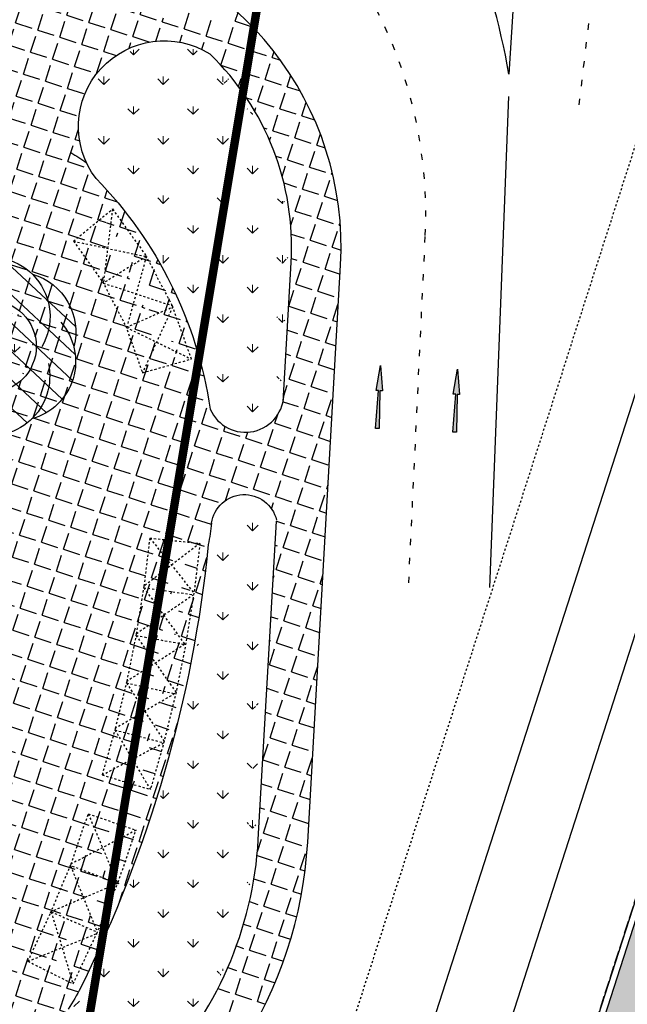
# Model space of a CAD drawing. Units: metres. Extents: x 295381 to 301215, y 4233123 to 4234340.
# Drawn here: x 300550 to 300579, y 4233427 to 4233474 of the extents above; entities that cross this region are included whole.
import ezdxf

# ---------------------------------------------------------------- set-up
doc = ezdxf.new("R2010")
doc.units = ezdxf.units.M
doc.header["$LTSCALE"] = 0.05
doc.header["$MEASUREMENT"] = 0
for name, pattern in [('6_12', [18, 6, -12]), ('ACAD_ISO02W100', [15, 12, -3]), ('HIDDEN', [0.375, 0.25, -0.125]), ('POLYGONIKH', [2, 1, -1])]:
    doc.linetypes.add(name, pattern=pattern)
doc.layers.add('_hide', color=7, linetype='ACAD_ISO02W100', plot=False)
for name, color, linetype in [('arrows', 1, 'Continuous'), ('boundary_ΠΕΖΟΔΡΟΜΙΑ-ΠΛΑΚΕΣ', 40, 'Continuous'), ('Hatch_Pezo_MP', 41, 'Continuous'), ('line_B', 253, 'Continuous'), ('line_B1', 253, 'Continuous'), ('line_S_3_6', 253, '6_12'), ('PARALIA_N', 50, 'Continuous'), ('Pezodromio_MP', 30, 'Continuous'), ('TREE', 4, 'Continuous'), ('YPOSTEGO', 1, 'HIDDEN')]:
    doc.layers.add(name, color=color, linetype=linetype)
doc.layers.add('FYT-RAS', color=7, linetype='Continuous', true_color=0xc1dcc2)
doc.layers.add('Πράσινο', color=73, linetype='Continuous', lineweight=9)
pattern_1 = [(342.0000000000001, (0, 0), (0.3399186938124415, 1.046162167924669), [0.8, -0.3]), (72.00000000000006, (0, 0), (-1.046162167924669, 0.3399186938124416), [0.7999999999999997, -0.2999999999999998])]
pattern_2 = [(90, (0, 0), (-1.414213562, 1.414213562), [0.375, -2.453427126]), (45, (0, 0), (-1.414213562373095, 1.414213562373095), [0.375, -1.625]), (135, (0, 0), (-1.414213562373095, -1.414213562373095), [0.375, -1.625])]

# ---------------------------------------------------------------- blocks, each defined once
blk = doc.blocks.new('arrow_straight')
at = {"layer": 'arrows'}
blk.add_hatch(color=252, dxfattribs=at).paths.add_polyline_path([(0, -2.999999999999999), (-0.08999999999650754, -2.999999999999999), (-0.02999999999301508, -1.2), (-0.15, -1.2), (0, 0), (0.15, -1.2), (0.02999999999301508, -1.2), (0.08999999999650754, -2.999999999999999)])
at = {"layer": 'arrows', "color": 251}
blk.add_lwpolyline([(0, -3), (-0.08999999999650754, -3), (-0.02999999999301508, -1.2), (-0.15, -1.2), (0, 0), (0.15, -1.2), (0.02999999999301508, -1.2), (0.08999999999650754, -3)], close=True, dxfattribs=at)

msp = doc.modelspace()

# ---------------------------------------------------------------- hatches: boundary and pattern name
at = {"layer": 'FYT-RAS'}
h = msp.add_hatch(dxfattribs=at)
h.set_pattern_fill('ANSI31', color=250, scale=5, style=0)
h.set_pattern_definition([(316.9625410850832, (300549.3224187581, 4233458.798963645), (-0.6718126666000674, -0.7194872352033758), [])])
edge = h.paths.add_edge_path()
edge.add_ellipse((300547.698924299, 4233457.775091927), major_axis=(2.004647724806457, 2.004647724806458), ratio=0.9999999999371979, start_angle=120.2198904968021, end_angle=209.1749148750378, ccw=False)
edge.add_ellipse((300547.7064105344, 4233459.192572159), major_axis=(2.004647724883859, 2.004647724883859), ratio=0.999999999819348, start_angle=60.219890505144576, end_angle=149.1749148635654, ccw=False)
edge.add_ellipse((300548.9377275419, 4233459.894829004), major_axis=(-2.004647724877147, 2.004647724877146), ratio=0.9999999998806742, start_angle=270.2198905013448, end_angle=359.17491486742045, ccw=False)
edge.add_ellipse((300550.1615583139, 4233459.179605618), major_axis=(2.004647724810113, 2.004647724810114), ratio=0.9999999999076272, start_angle=300.2198904957651, end_angle=389.17491487689074, ccw=False)
edge.add_ellipse((300550.1540720784, 4233457.762125387), major_axis=(2.004647724836032, 2.004647724836033), ratio=0.9999999998467864, start_angle=240.219890504467, end_angle=329.1749148645453, ccw=False)
edge.add_ellipse((300548.922755071, 4233457.059868542), major_axis=(-2.004647724877564, 2.004647724877563), ratio=0.9999999998949849, start_angle=90.21989050051297, end_angle=179.1749148674322, ccw=False)
edge = h.paths.add_edge_path(flags=16)
edge.add_ellipse((300548.9302413064, 4233458.477348773), major_axis=(-0.7016267036057018, 0.7016267036057018), ratio=0.9999999997400666, start_angle=226.9625411169131, end_angle=406.9625411169131)
edge.add_ellipse((300548.9302413064, 4233458.477348773), major_axis=(-0.7016267036518398, 0.7016267036518399), ratio=0.9999999996651685, start_angle=46.9625411189386, end_angle=226.9625411189386)
edge = h.paths.add_edge_path(flags=0)
edge.add_ellipse((300548.9302413064, 4233458.477348773), major_axis=(0.7016267035665004, 0.7016267035665005), ratio=0.999999999910439, start_angle=-43.03745889319089, end_angle=136.9625411068091, ccw=False)
edge.add_ellipse((300548.9302413064, 4233458.477348773), major_axis=(0.7016267035508937, 0.7016267035508938), ratio=0.9999999998942888, start_angle=136.9625411064627, end_angle=316.9625411064627, ccw=False)
at = {"layer": 'Hatch_Pezo_MP'}
h = msp.add_hatch(dxfattribs=at)
h.set_pattern_fill('ANGLE', color=250, scale=4, angle=342.0000000000001, style=0, double=1)
h.set_pattern_definition(pattern_1)
h.paths.add_polyline_path([(300524.2977940331, 4233259.480956511), (300525.4449129595, 4233258.638864969), (300591.0559682844, 4233462.41684668), (300603.8991113325, 4233502.305624426), (300602.3842173855, 4233502.005463921), (300589.7709340159, 4233462.8305941)])
h = msp.add_hatch(dxfattribs=at)
h.set_pattern_fill('ANGLE', color=250, scale=4, angle=342.0000000000001, style=0, double=1)
h.set_pattern_definition(pattern_1)
h.paths.add_polyline_path([(300553.9572063428, 4233466.459485668, -0.8349609755666251), (300559.3677914735, 4233472.383743235, 0.3187207611405106), (300544.7285298022, 4233474.650303515, -0.8822168279324608), (300546.7837196965, 4233468.629834594, 0.3136409684364508), (300540.3637888577, 4233461.668355684, -0.8261452775778831), (300536.3647479384, 4233461.215838715), (300534.2651440569, 4233454.694745139, -0.6419740209507615), (300540.6420726505, 4233454.243977228, -0.1819625996645801), (300536.2813856921, 4233442.282329321, 0.2818754124803248), (300532.9192934147, 4233429.195403414, -0.9531877285291457), (300525.2725502028, 4233426.764931074, 0.2105776604612904), (300529.0307088282, 4233419.138097744, -0.05637975545811282), (300531.8448080019, 4233415.868289428, -0.5551071202314367), (300538.0307463353, 4233423.116086791, 0.2001169857949946), (300546.6080140771, 4233422.353603842, -0.84610487958365), (300548.1975033832, 4233418.251503411), (300552.0195326015, 4233420.211792921, 0.08219164271429129), (300556.6891369038, 4233423.673464693, -0.8869229116142178), (300552.7574573665, 4233427.149132319, 0.02160244956190895), (300553.2286167905, 4233427.992821451, 0.09008248850118426), (300559.2931058825, 4233449.057863113, 0.01245182264418718), (300559.4429516789, 4233450.039592368, -0.8395814619490787), (300562.5323378867, 4233450.221979533), (300562.8586625262, 4233455.950603427, -0.7545634557548451), (300559.3854894136, 4233455.490435747, 0.15722214583844)])
h.paths.add_polyline_path([(300548.2595530331, 4233456.394279177, -1), (300549.6009295832, 4233460.560418363, -1)], flags=16)
h.paths.add_polyline_path([(300548.3055246181, 4233456.537060876, -1), (300549.5549579981, 4233460.417636666, -1)], flags=0)
h.paths.add_polyline_path([(300557.6826258815, 4233449.066434371), (300557.8811903952, 4233449.042515051), (300558.2783194225, 4233448.994676409), (300558.0391262128, 4233447.009031272), (300557.4434326718, 4233447.080789234)], flags=16)
h.paths.add_polyline_path([(300557.3954382465, 4233446.739587948), (300557.592909113, 4233446.707882162), (300557.987850846, 4233446.644470589), (300557.6707929821, 4233444.669761925), (300557.0783803826, 4233444.764879284)], flags=16)
h.paths.add_polyline_path([(300541.6919851404, 4233449.502675252), (300541.1019912714, 4233449.611795527), (300541.4657255242, 4233451.578441757), (300541.6623901471, 4233451.542068332), (300542.0557193931, 4233451.469321481)], flags=16)
h.paths.add_polyline_path([(300542.1139925783, 4233451.954409384), (300541.5149407886, 4233451.988128123), (300541.6273365825, 4233453.984967422), (300541.8270205124, 4233453.973727843), (300542.2263883721, 4233453.951248684)], flags=16)
h.paths.add_polyline_path([(300541.5729029133, 4233449.028834074), (300540.9636574646, 4233447.123887885), (300540.3921736078, 4233447.306661519), (300541.0014190565, 4233449.211607709), (300541.1919136754, 4233449.150683164)], flags=16)
h.paths.add_polyline_path([(300557.0164441897, 4233444.422294907), (300557.2125161926, 4233444.382851661), (300557.6046601983, 4233444.303965167), (300557.2102277334, 4233442.34324514), (300556.6220117247, 4233442.461574879)], flags=16)
h.paths.add_polyline_path([(300540.7856739715, 4233446.668884682), (300539.9406778414, 4233444.85615703), (300539.3968595458, 4233445.109655869), (300540.2418556759, 4233446.922383521), (300540.4231284412, 4233446.837883907)], flags=16)
h.paths.add_polyline_path([(300556.5466574755, 4233442.121689774), (300556.7410275606, 4233442.074570033), (300557.1297677304, 4233441.980330548), (300556.6585703103, 4233440.036629699), (300556.0754600555, 4233440.177988925)], flags=16)
h.paths.add_polyline_path([(300557.2328477977, 4233457.802826903), (300556.5570677031, 4233459.685198084), (300556.7453048212, 4233459.752776094), (300557.1217790574, 4233459.887932113), (300557.7975591521, 4233458.005560932)], flags=16)
h.paths.add_polyline_path([(300555.9878456586, 4233439.844989371), (300556.1802134019, 4233439.790265963), (300556.5649488883, 4233439.680819148), (300556.0177148088, 4233437.757141716), (300555.4406115792, 4233437.921311941)], flags=16)
h.paths.add_polyline_path([(300539.7066444957, 4233444.427281254), (300538.6394350803, 4233442.735813233), (300538.1319946742, 4233443.055976058), (300539.1992040895, 4233444.747444078), (300539.3683508916, 4233444.640723137)], flags=16)
h.paths.add_polyline_path([(300556.3418830674, 4233460.175164514), (300555.4130614919, 4233461.946404328), (300555.5901854733, 4233462.039286486), (300555.9444334362, 4233462.2250508), (300556.8732550119, 4233460.453810986)], flags=16)
h.paths.add_polyline_path([(300555.1323872153, 4233462.402028603), (300553.9682600467, 4233464.02831515), (300554.1308887014, 4233464.144727868), (300554.456146011, 4233464.377553302), (300555.6202731796, 4233462.751266753)], flags=16)
h.paths.add_polyline_path([(300541.982499416, 4233461.297232156), (300541.4062686552, 4233461.464438945), (300541.9636246186, 4233463.385208148), (300542.1557015388, 4233463.32947255), (300542.5398553794, 4233463.218001357)], flags=16)
h.paths.add_polyline_path([(300542.2566147648, 4233429.986100472, -1), (300544.2109457822, 4233436.055995634, -1)], flags=16)
h.paths.add_polyline_path([(300554.6278083877, 4233435.587327414), (300554.816996415, 4233435.52245916), (300555.1953724696, 4233435.392722652), (300554.5466899339, 4233433.500842379), (300553.979125852, 4233433.695447139)], flags=16)
h.paths.add_polyline_path([(300542.3025863498, 4233430.12888217, -1), (300544.1649741971, 4233435.913213936, -1)], flags=0)
h.paths.add_polyline_path([(300537.301012013, 4233441.021492762), (300536.0115269283, 4233439.492693162), (300535.5528870483, 4233439.879538689), (300536.842372133, 4233441.408338288), (300536.9952520931, 4233441.27938978)], flags=16)
h.paths.add_polyline_path([(300542.9725335065, 4233464.022464297), (300542.51537715, 4233464.41106186), (300543.8107023592, 4233465.934916381), (300543.9630878113, 4233465.80538386), (300544.2678587156, 4233465.546318819)], flags=16)
h.paths.add_polyline_path([(300553.7775607029, 4233433.166121325), (300553.9621513958, 4233433.089139014), (300554.3313327816, 4233432.935174394), (300553.5615096782, 4233431.089267464), (300553.0077375996, 4233431.320214396)], flags=16)
h.paths.add_polyline_path([(300544.99212839, 4233466.102919593), (300544.7342933643, 4233466.644695468), (300546.54021295, 4233467.504145553), (300546.6261579586, 4233467.323553595), (300546.7980479758, 4233466.962369679)], flags=16)
h.paths.add_polyline_path([(300535.7913082578, 4233439.164672741), (300534.8537126832, 4233437.398061709), (300534.3237293736, 4233437.679340382), (300535.2613249483, 4233439.445951413), (300535.4379860514, 4233439.352191856)], flags=16)
h.paths.add_polyline_path([(300552.7775604628, 4233430.798640294), (300552.9586545212, 4233430.713758363), (300553.320842638, 4233430.543994504), (300552.4720233394, 4233428.73305392), (300551.9287411642, 4233428.98769971)], flags=16)
h.paths.add_polyline_path([(300534.7023755682, 4233437.020861718), (300534.1589504947, 4233435.096104802), (300533.5815234196, 4233435.259132322), (300534.1249484932, 4233437.183889239), (300534.3174241848, 4233437.129546733)], flags=16)
h.paths.add_polyline_path([(300534.0758393576, 4233434.705497509), (300533.9817675321, 4233432.707711111), (300533.3824316127, 4233432.735932657), (300533.4765034382, 4233434.733719056), (300533.676282078, 4233434.724311874)], flags=16)
h.paths.add_polyline_path([(300533.983787114, 4233432.293314304), (300534.2833402471, 4233430.315874564), (300533.6901083254, 4233430.226008625), (300533.3905551924, 4233432.203448365), (300533.5882991662, 4233432.233403677)], flags=16)
h.paths.add_polyline_path([(300545.8993613186, 4233423.836338399), (300545.9347157915, 4233423.639488047), (300546.0054247371, 4233423.245787342), (300544.0369212129, 4233422.892242613), (300543.9308577944, 4233423.482793669)], flags=16)
h.paths.add_polyline_path([(300543.3396240828, 4233423.457941297), (300543.3209142562, 4233423.258818364), (300543.2834946028, 4233422.860572498), (300541.2922652743, 4233423.047670765), (300541.3483947545, 4233423.645039564)], flags=16)
h.paths.add_polyline_path([(300540.772138781, 4233423.779590651), (300540.700734267, 4233423.5927715), (300540.5579252389, 4233423.219133196), (300538.6897337238, 4233423.933178337), (300538.9039472659, 4233424.493635792)], flags=16)
at = {"layer": 'Πράσινο'}
h = msp.add_hatch(dxfattribs=at)
h.set_pattern_fill('GRASS', color=250, scale=2, style=0)
h.set_pattern_definition(pattern_2)
h.paths.add_polyline_path([(300559.278199676, 4233472.262860051, 0.8327474730818485), (300554.0711025863, 4233466.557517597, -0.1568478359034237), (300559.5308705483, 4233455.532515783, 0.8239546275595502), (300562.7270025199, 4233456.276830591), (300563.0804290966, 4233462.481228567, 0.2170759928910924)])
h.paths.add_polyline_path([(300559.0339148948, 4233472.012211001), (300559.2433018441, 4233472.22705305, -0.217139013728444), (300563.0303374337, 4233462.48104237), (300562.6770834451, 4233456.279674176), (300562.3775689963, 4233456.296735681), (300562.730995573, 4233462.501133656, 0.217075992846563)], flags=16)
h.paths.add_polyline_path([(300559.1045491598, 4233472.013047779), (300559.2441415502, 4233472.156276931, -0.2160968719742456), (300562.9804187012, 4233462.483891963), (300562.6300079544, 4233456.332436834), (300562.4303316553, 4233456.343811171), (300562.7809146477, 4233462.498290071, 0.216016882246676)], flags=0)
h = msp.add_hatch(dxfattribs=at)
h.set_pattern_fill('GRASS', color=250, scale=2, style=0)
h.set_pattern_definition(pattern_2)
edge = h.paths.add_edge_path()
edge.add_arc((300548.9302413064, 4233458.477348773), 2.038378781302323, 0, 360)
h = msp.add_hatch(dxfattribs=at)
h.set_pattern_fill('GRASS', color=250, scale=2, style=0)
h.set_pattern_definition(pattern_2)
h.paths.add_polyline_path([(300562.381303738, 4233450.208093931, 0.8239074379941105), (300559.595895995, 4233450.053441994, -0.01279224220225567), (300559.4417765397, 4233449.037146716, -0.09006109728846189), (300553.362821986, 4233427.925820155, -0.02198306805492747), (300552.8809006028, 4233427.063916319, 0.8859307252405251), (300556.5852800952, 4233423.781845056, 0.1798097671295889), (300561.5176289475, 4233435.046296613)])
h.paths.add_polyline_path([(300561.1681954239, 4233435.066201702), (300562.0318702144, 4233450.22799902), (300562.3313846632, 4233450.210937515), (300561.4677098727, 4233435.049140197, -0.1798097670761912), (300556.5493336825, 4233423.81659927), (300556.3336551915, 4233424.025124541, 0.1798097670761776)], flags=16)
h.paths.add_polyline_path([(300561.2181144987, 4233435.063358117), (300562.0789457051, 4233450.175236362), (300562.2786220043, 4233450.163862024), (300561.4177907979, 4233435.05198378, -0.1790745812288578), (300556.5480902733, 4233423.887349405), (300556.4043040224, 4233424.026366822, 0.1790661075355219)], flags=0)
h = msp.add_hatch(dxfattribs=at)
h.set_pattern_fill('GRASS', color=250, scale=2.5, style=0)
h.set_pattern_definition([(90, (0, 0), (-1.7677669525, 1.7677669525), [0.46875, -3.0667839075]), (45, (0, 0), (-1.767766952966369, 1.767766952966369), [0.46875, -2.03125]), (135, (0, 0), (-1.767766952966369, -1.767766952966369), [0.46875, -2.03125])])
h.paths.add_polyline_path([(300594.7802327154, 4233409.020212024, -0.0678411773922506), (300596.4935540457, 4233413.166432321, 0.09824294344356632), (300598.5529068043, 4233419.149953727), (300580.0550286219, 4233428.736025026), (300567.2241041395, 4233388.884860736), (300588.4144883748, 4233379.243904071), (300590.2616559844, 4233387.041985055, 0.1470675914411281), (300590.1927731935, 4233389.032157392, -0.2999999999070374), (300591.255521444, 4233393.087890204, 0.2999999998979376), (300592.2205991771, 4233396.770886084, -0.2999999998588369), (300593.2833474274, 4233400.826618897, 0.1467688363108324), (300594.3183356762, 4233402.523355179, 0.09293081328960014), (300594.4086729663, 4233403.794562352, -0.09296919207195813)])
h.paths.add_polyline_path([(300586.65, 4233404.836), (300588.249, 4233404.437), (300587.227, 4233400.143), (300585.602, 4233400.529)], flags=0)
h.paths.add_polyline_path([(300588.249, 4233404.437), (300586.65, 4233404.836), (300585.602, 4233400.529), (300587.227, 4233400.143)], flags=16)

# ---------------------------------------------------------------- linework, layer by layer
at = {"layer": '_hide', "color": 250}
msp.add_line((300515.6317200022, 4233233.540027202), (300601.3280280614, 4233499.701421949), dxfattribs=at)
at = {"layer": 'boundary_ΠΕΖΟΔΡΟΜΙΑ-ΠΛΑΚΕΣ', "color": 250}
msp.add_lwpolyline([(300524.2977940331, 4233259.480956511), (300525.4449129595, 4233258.638864969), (300591.0559682844, 4233462.41684668), (300603.8991113325, 4233502.305624426), (300602.3842173855, 4233502.005463921), (300589.7709340159, 4233462.8305941)], close=True, dxfattribs=at)
at = {"layer": 'Hatch_Pezo_MP', "color": 250}
for p, q in [((300558.1412595735, 4233473.571305115), (300558.3884731689, 4233474.332150328)), ((300560.5735026033, 4233473.937629896), (300560.7076809847, 4233474.350588491)), ((300559.1874217414, 4233473.231386421), (300559.4346353369, 4233473.992231634)), ((300560.5735026047, 4233473.937629899), (300561.3343478178, 4233473.690416303)), ((300557.7959744239, 4233473.683495061), (300557.8559426204, 4233473.664010214)), ((300558.1412595753, 4233473.571305116), (300558.9021047883, 4233473.32409152)), ((300560.2335839095, 4233472.891467728), (300560.480797505, 4233473.652312941)), ((300561.2797460773, 4233472.551549034), (300561.5269596728, 4233473.312394247)), ((300559.0182375939, 4233472.710691156), (300559.094716643, 4233472.946069466)), ((300559.1874217432, 4233473.231386422), (300559.9482669563, 4233472.984172827)), ((300560.2335839111, 4233472.891467729), (300560.9944291242, 4233472.644254133)), ((300559.8936652157, 4233471.845305559), (300560.1408788112, 4233472.606150772)), ((300561.2797460791, 4233472.551549035), (300562.0405912921, 4233472.30433544)), ((300562.3259082449, 4233472.211630341), (300562.4170773762, 4233472.492220075)), ((300560.9398273835, 4233471.505386866), (300561.187040979, 4233472.266232079)), ((300561.9859895511, 4233471.165468172), (300562.2332031465, 4233471.926313385)), ((300562.325908247, 4233472.211630342), (300562.7245482623, 4233472.082104349)), ((300559.893665217, 4233471.845305559), (300560.65451043, 4233471.598091964)), ((300560.9398273849, 4233471.505386866), (300561.7006725979, 4233471.25817327)), ((300560.7229121433, 4233470.837790402), (300560.8471222852, 4233471.22006991)), ((300561.9859895528, 4233471.165468172), (300562.7468347658, 4233470.918254577)), ((300563.0321517191, 4233470.82554948), (300563.2092375871, 4233471.37056374)), ((300561.6460708572, 4233470.119306004), (300561.8932844527, 4233470.880151217)), ((300562.6922330253, 4233469.779387311), (300562.9394466208, 4233470.540232524)), ((300563.0321517207, 4233470.825549479), (300563.6587309416, 4233470.621961549)), ((300561.1049356693, 4233470.295131485), (300561.3607539043, 4233470.212011102)), ((300561.6460708592, 4233470.119306004), (300562.4069160722, 4233469.872092408)), ((300563.7383951934, 4233469.439468618), (300563.9474615629, 4233470.082908741)), ((300561.498519019, 4233469.66518814), (300561.5533657589, 4233469.833989048)), ((300562.6922330271, 4233469.77938731), (300563.4530782402, 4233469.532173715)), ((300562.3523143315, 4233468.733225143), (300562.599527927, 4233469.494070356)), ((300563.3984764996, 4233468.393306449), (300563.6456900951, 4233469.154151662)), ((300563.738395195, 4233469.439468617), (300564.3439207519, 4233469.242721437)), ((300561.9260475987, 4233468.871727601), (300562.0669973787, 4233468.825930241)), ((300562.3523143336, 4233468.733225143), (300563.1131595466, 4233468.486011547)), ((300562.2028650058, 4233468.273267413), (300562.2596092332, 4233468.447908187)), ((300563.3984765015, 4233468.393306449), (300564.1593217145, 4233468.146092854)), ((300564.4446386672, 4233468.053387756), (300564.6148076835, 4233468.577114137)), ((300563.0585578058, 4233467.347144281), (300563.3057714013, 4233468.107989494)), ((300564.1047199733, 4233467.007225588), (300564.3519335688, 4233467.768070801)), ((300564.4446386694, 4233468.053387756), (300564.8461306452, 4233467.922935105)), ((300562.4966119167, 4233467.529731569), (300562.7732408527, 4233467.439849379)), ((300563.0585578076, 4233467.347144281), (300563.8194030206, 4233467.099930686)), ((300562.8024789279, 4233466.559014534), (300562.9658527074, 4233467.061827325)), ((300564.1047199755, 4233467.007225588), (300564.8655651885, 4233466.760011992)), ((300565.1508821418, 4233466.667306896), (300565.1786202298, 4233466.752675953)), ((300563.7648012795, 4233465.961063419), (300564.012014875, 4233466.721908633)), ((300564.810963448, 4233465.621144728), (300565.0581770435, 4233466.381989941)), ((300565.1508821434, 4233466.667306894), (300565.2029115603, 4233466.650401512)), ((300562.8829663846, 4233466.247588946), (300563.4794843269, 4233466.053768517)), ((300563.7648012818, 4233465.961063419), (300564.5256464948, 4233465.713849823)), ((300563.4248825857, 4233464.914901251), (300563.6720961812, 4233465.675746464)), ((300564.4710447541, 4233464.574982559), (300564.7182583496, 4233465.335827773)), ((300564.8109634497, 4233465.621144725), (300565.4378400311, 4233465.417460177)), ((300563.1218996315, 4233465.013346381), (300563.1395656329, 4233465.007606349)), ((300563.4248825877, 4233464.914901251), (300564.1857278008, 4233464.667687655)), ((300563.2080248807, 4233464.247481862), (300563.3321774874, 4233464.629584296)), ((300564.4710447557, 4233464.574982557), (300565.2318899687, 4233464.327768962)), ((300564.1311260603, 4233463.528820391), (300564.3783396558, 4233464.289665604)), ((300565.1772882279, 4233463.188901699), (300565.4245018234, 4233463.949746912)), ((300565.5172069217, 4233464.235063868), (300565.5567313081, 4233464.356707421)), ((300565.5172069236, 4233464.235063864), (300565.5666389895, 4233464.219002412)), ((300563.2359255733, 4233463.81968866), (300563.8458091074, 4233463.621525488)), ((300564.1311260622, 4233463.52882039), (300564.8919712753, 4233463.281606794)), ((300563.7912073665, 4233462.482658222), (300564.038420962, 4233463.243503436)), ((300565.1772882302, 4233463.188901696), (300565.6001689151, 4233463.051499433)), ((300563.239559942, 4233462.661899336), (300563.505890413, 4233462.57536332)), ((300564.8373695341, 4233462.142739531), (300565.0845831296, 4233462.903584744)), ((300563.4512886727, 4233461.436496054), (300563.6985022682, 4233462.197341267)), ((300563.7912073679, 4233462.482658222), (300564.5520525809, 4233462.235444627)), ((300564.8373695358, 4233462.142739529), (300565.5519738814, 4233461.910550502)), ((300564.4974508403, 4233461.096577362), (300564.7446644357, 4233461.857422575)), ((300563.1116086362, 4233460.391068397), (300563.3585835744, 4233461.151179099)), ((300563.4512886744, 4233461.436496054), (300564.2121338875, 4233461.189282458)), ((300564.1575321464, 4233460.050415194), (300564.4047457419, 4233460.811260407)), ((300564.4974508423, 4233461.09657736), (300565.2582960554, 4233460.849363765)), ((300563.111563219, 4233460.390271098), (300563.8722151937, 4233460.14312029)), ((300565.2036943145, 4233459.710496502), (300565.45090791, 4233460.471341715)), ((300563.8176134526, 4233459.004253025), (300564.0648270481, 4233459.765098238)), ((300564.1575321486, 4233460.050415192), (300564.9183773616, 4233459.803201596)), ((300565.2036943165, 4233459.710496498), (300565.4225986396, 4233459.639370172)), ((300563.0468755981, 4233459.254680933), (300563.5322964998, 4233459.096958121)), ((300564.8637756206, 4233458.664334334), (300565.1109892161, 4233459.425179547)), ((300563.8176134547, 4233459.004253023), (300564.5784586677, 4233458.757039428)), ((300563.4776947588, 4233457.958090857), (300563.7249083543, 4233458.71893607)), ((300564.5238569268, 4233457.618172165), (300564.7710705223, 4233458.379017378)), ((300564.8637756226, 4233458.66433433), (300565.3579110183, 4233458.503780007)), ((300562.9821879773, 4233458.119090769), (300563.1923778062, 4233458.050795954)), ((300563.4776947611, 4233457.958090856), (300564.2385399741, 4233457.71087726)), ((300563.137776065, 4233456.911928688), (300563.3849896605, 4233457.672773901)), ((300564.523856929, 4233457.618172162), (300565.284702142, 4233457.370958567)), ((300563.137776067, 4233456.911928687), (300563.89862128, 4233456.664715092)), ((300564.183938233, 4233456.572009997), (300564.4311518285, 4233457.33285521)), ((300562.8657289068, 4233456.074653627), (300563.0450709666, 4233456.626611733)), ((300564.1839382349, 4233456.572009994), (300564.9447834479, 4233456.324796398)), ((300563.8440195392, 4233455.525847828), (300564.0912331347, 4233456.286693041)), ((300562.8528127351, 4233455.847910441), (300563.5587025862, 4233455.618552924)), ((300563.8440195411, 4233455.525847826), (300564.6048647541, 4233455.278634231)), ((300564.8901817072, 4233455.185929136), (300565.1373953026, 4233455.94677435)), ((300563.5041008454, 4233454.47968566), (300563.7513144409, 4233455.240530873)), ((300564.890181709, 4233455.185929133), (300565.1638481559, 4233455.097009514)), ((300562.7881251143, 4233454.712320276), (300563.2187838926, 4233454.572390757)), ((300564.5502630133, 4233454.139766968), (300564.7974766088, 4233454.900612181)), ((300563.1641821516, 4233453.433523491), (300563.411395747, 4233454.194368704)), ((300563.5041008475, 4233454.479685659), (300564.2649460605, 4233454.232472063)), ((300564.5502630154, 4233454.139766965), (300565.0991605349, 4233453.96141935)), ((300564.2103443195, 4233453.093604799), (300564.457557915, 4233453.854450013)), ((300562.7234374934, 4233453.576730111), (300562.8788651986, 4233453.526228588)), ((300563.1641821535, 4233453.43352349), (300563.9250273665, 4233453.186309895)), ((300562.8242634577, 4233452.387361323), (300563.0714770532, 4233453.148206536)), ((300563.8704256257, 4233452.047442631), (300564.1176392212, 4233452.808287844)), ((300564.2103443214, 4233453.093604797), (300564.9711895344, 4233452.846391201)), ((300562.8242634597, 4233452.387361323), (300563.5851086727, 4233452.140147727)), ((300562.6198491772, 4233451.758238856), (300562.7315583594, 4233452.102044367)), ((300563.5305069319, 4233451.001280462), (300563.7777205274, 4233451.762125676)), ((300563.8704256276, 4233452.047442629), (300564.6312708406, 4233451.800229033)), ((300564.9165877936, 4233451.707523939), (300564.9822883129, 4233451.909729346)), ((300562.5940622515, 4233451.305549782), (300563.2451899787, 4233451.093985558)), ((300564.5766690998, 4233450.661361771), (300564.8238826953, 4233451.422206984)), ((300564.9165877955, 4233451.707523935), (300564.9697852929, 4233451.690239021)), ((300563.5305069336, 4233451.001280461), (300564.2913521466, 4233450.754066865)), ((300563.1905882381, 4233449.955118294), (300563.4378018336, 4233450.715963507)), ((300564.236750406, 4233449.615199602), (300564.4839640015, 4233450.376044815)), ((300564.5766691015, 4233450.661361767), (300564.9050976717, 4233450.554648856)), ((300562.5293746304, 4233450.169959618), (300562.9052712854, 4233450.047823391)), ((300563.1905882403, 4233449.955118293), (300563.9514334533, 4233449.707904697)), ((300562.8506695442, 4233448.908956125), (300563.0978831397, 4233449.669801339)), ((300564.2367504082, 4233449.615199599), (300564.840410051, 4233449.419058692)), ((300562.4646870098, 4233449.034369453), (300562.5653525914, 4233449.001661222)), ((300563.8968317122, 4233448.569037434), (300564.1440453077, 4233449.329882647)), ((300562.5107508504, 4233447.862793957), (300562.7579644459, 4233448.62363917)), ((300562.8506695463, 4233448.908956124), (300563.6115147593, 4233448.661742529)), ((300563.8968317142, 4233448.569037431), (300564.6576769272, 4233448.321823835)), ((300563.5569130183, 4233447.522875265), (300563.8041266138, 4233448.283720478)), ((300562.3739694478, 4233447.441824085), (300562.4180457521, 4233447.577477002)), ((300562.5107508525, 4233447.862793957), (300563.2715960655, 4233447.615580361)), ((300564.6030751863, 4233447.182956574), (300564.7364085835, 4233447.593314575)), ((300563.2169943245, 4233446.476713097), (300563.46420792, 4233447.23755831)), ((300563.5569130204, 4233447.522875263), (300564.3177582335, 4233447.275661668)), ((300564.6030751884, 4233447.18295657), (300564.7110348094, 4233447.147878363)), ((300562.3353117676, 4233446.763189124), (300562.9316773714, 4233446.569418193)), ((300564.2631564925, 4233446.136794405), (300564.510370088, 4233446.897639618)), ((300562.8770756307, 4233445.430550928), (300563.1242892262, 4233446.191396141)), ((300563.2169943263, 4233446.476713095), (300563.9778395394, 4233446.229499499)), ((300564.2631564942, 4233446.136794401), (300564.6463471883, 4233446.012288198)), ((300563.9232377987, 4233445.090632237), (300564.1704513942, 4233445.85147745)), ((300562.2706241466, 4233445.62759896), (300562.5917586781, 4233445.523256025)), ((300562.877075633, 4233445.430550927), (300563.637920846, 4233445.183337332)), ((300562.5371569369, 4233444.38438876), (300562.7843705324, 4233445.145233973)), ((300563.5833191049, 4233444.044470068), (300563.8305327003, 4233444.805315281)), ((300563.9232378009, 4233445.090632234), (300564.5816595672, 4233444.876698034)), ((300562.2059365259, 4233444.492008795), (300562.2518399841, 4233444.477093858)), ((300562.537156939, 4233444.38438876), (300563.298002152, 4233444.137175164)), ((300562.1972382431, 4233443.338226591), (300562.4444518386, 4233444.099071804)), ((300563.5833191069, 4233444.044470066), (300564.3441643199, 4233443.797256471)), ((300562.1972382453, 4233443.338226591), (300562.9580834584, 4233443.091012996)), ((300563.243400411, 4233442.9983079), (300563.4906140065, 4233443.759153113)), ((300563.2434004133, 4233442.998307898), (300564.0042456263, 4233442.751094302)), ((300564.2895625791, 4233442.658389208), (300564.4905288543, 4233443.276899804)), ((300562.9034817172, 4233441.952145731), (300563.1506953127, 4233442.712990944)), ((300564.2895625812, 4233442.658389204), (300564.4522843254, 4233442.605517704)), ((300562.0765612839, 4233442.220828466), (300562.6181647644, 4233442.044850828)), ((300562.9034817193, 4233441.95214573), (300563.6643269323, 4233441.704932135)), ((300563.9496438853, 4233441.612227039), (300564.1968574807, 4233442.373072253)), ((300562.5635630234, 4233440.905983563), (300562.8107766189, 4233441.666828776)), ((300563.9496438872, 4233441.612227037), (300564.3875967046, 4233441.46992754)), ((300562.0118736633, 4233441.085238301), (300562.2782460703, 4233440.99868866)), ((300563.6097251914, 4233440.566064871), (300563.8569387869, 4233441.326910084)), ((300562.2236443296, 4233439.859821394), (300562.4708579251, 4233440.620666607)), ((300562.5635630251, 4233440.905983562), (300563.3244082382, 4233440.658769966)), ((300563.6097251931, 4233440.566064868), (300564.3229090838, 4233440.334337375)), ((300563.2698064976, 4233439.519902702), (300563.5170200931, 4233440.280747916)), ((300562.2236443319, 4233439.859821394), (300562.9844895449, 4233439.612607799)), ((300561.8837256358, 4233438.813659226), (300562.1309392313, 4233439.574504439)), ((300562.9298878038, 4233438.473740534), (300563.1771013993, 4233439.234585747)), ((300563.2698064998, 4233439.519902701), (300564.0306517128, 4233439.272689105)), ((300561.8837256379, 4233438.813659226), (300562.6445708509, 4233438.56644563)), ((300563.9760499717, 4233438.133821846), (300564.2232635671, 4233438.894667059)), ((300562.58996911, 4233437.427578365), (300562.8371827055, 4233438.188423579)), ((300562.9298878058, 4233438.473740532), (300563.6907330188, 4233438.226526937)), ((300563.6361312778, 4233437.087659677), (300563.8833448733, 4233437.848504891)), ((300563.9760499737, 4233438.133821839), (300564.193533842, 4233438.063157046)), ((300561.8178108003, 4233437.678467808), (300562.3046521572, 4233437.520283462)), ((300562.5899691121, 4233437.427578364), (300563.3508143251, 4233437.180364769)), ((300562.2500504162, 4233436.381416197), (300562.4972640116, 4233437.14226141)), ((300563.296212584, 4233436.041497509), (300563.5434261795, 4233436.802342722)), ((300563.63613128, 4233437.087659671), (300564.1288462209, 4233436.927566882)), ((300561.7531231794, 4233436.542877643), (300561.9647334631, 4233436.474121294)), ((300562.250050418, 4233436.381416196), (300563.010895631, 4233436.1342026)), ((300561.9101317223, 4233435.335254028), (300562.1573453178, 4233436.096099242)), ((300563.2962125859, 4233436.041497502), (300564.057057799, 4233435.794283907)), ((300562.9562938902, 4233434.99533534), (300563.2035074857, 4233435.756180554)), ((300561.6247599082, 4233434.456969894), (300561.817426624, 4233435.049937073)), ((300561.9101317243, 4233435.335254028), (300562.6709769373, 4233435.088040432)), ((300562.9562938922, 4233434.995335334), (300563.7171391053, 4233434.748121738)), ((300562.6163751964, 4233433.949173172), (300562.8635887919, 4233434.710018385)), ((300561.6076583687, 4233434.276925132), (300562.3310582435, 4233434.041878264)), ((300563.6625373645, 4233433.609254477), (300563.90975096, 4233434.37009969)), ((300562.2764565026, 4233432.903011004), (300562.523670098, 4233433.663856217)), ((300562.6163751984, 4233433.949173166), (300563.3772204114, 4233433.701959571)), ((300563.6625373663, 4233433.609254473), (300563.8887120265, 4233433.535765871)), ((300561.4612991513, 4233433.167871678), (300561.9911395496, 4233432.995716097)), ((300563.3226186707, 4233432.563092308), (300563.5698322662, 4233433.323937521)), ((300561.9365378087, 4233431.856848835), (300562.1837514042, 4233432.617694048)), ((300562.2764565045, 4233432.903010999), (300563.0373017175, 4233432.655797403)), ((300563.3226186724, 4233432.563092305), (300563.7191201755, 4233432.434261157)), ((300562.9826999769, 4233431.51693014), (300563.2299135724, 4233432.277775353)), ((300561.2479421934, 4233432.08058711), (300561.6512208559, 4233431.949553929)), ((300561.9365378108, 4233431.856848831), (300562.6973830239, 4233431.609635236)), ((300561.5966191149, 4233430.810686667), (300561.8438327104, 4233431.57153188)), ((300562.6427812831, 4233430.470767971), (300562.8899948786, 4233431.231613184)), ((300562.9826999787, 4233431.516930138), (300563.4908114885, 4233431.3518347)), ((300560.9690907731, 4233431.014582981), (300561.311302162, 4233430.903391761)), ((300561.5966191168, 4233430.810686663), (300562.3574643299, 4233430.563473067)), ((300561.2567004211, 4233429.764524498), (300561.5039140166, 4233430.525369711)), ((300562.6427812848, 4233430.470767969), (300563.2048121947, 4233430.288153057)), ((300560.6254541005, 4233429.969628857), (300560.9713834683, 4233429.857229592)), ((300561.2567004232, 4233429.764524494), (300562.0175456362, 4233429.517310899)), ((300562.3028625892, 4233429.424605803), (300562.5500761847, 4233430.185451016)), ((300560.9167817273, 4233428.71836233), (300561.1639953228, 4233429.479207543)), ((300562.3028625911, 4233429.424605801), (300562.8616094816, 4233429.243057931)), ((300560.2169892911, 4233428.945738673), (300560.6314647745, 4233428.811067425)), ((300561.9629438954, 4233428.378443634), (300562.2101574909, 4233429.139288847)), ((300560.5768630335, 4233427.672200161), (300560.824076629, 4233428.433045374)), ((300560.9167817294, 4233428.718362327), (300561.6776269425, 4233428.471148731)), ((300561.9629438973, 4233428.378443633), (300562.4611738348, 4233428.216558914)), ((300559.7428988577, 4233427.943171546), (300560.2915460807, 4233427.764905257)), ((300561.6230252016, 4233427.332281466), (300561.8702387971, 4233428.093126679)), ((300560.5768630356, 4233427.672200159), (300561.3377082486, 4233427.424986564)), ((300560.2369443396, 4233426.626037993), (300560.4841579351, 4233427.386883206)), ((300561.6230252035, 4233427.332281466), (300562.0029576945, 4233427.208833916))]:
    msp.add_line(p, q, dxfattribs=at)
at = {"layer": 'line_B', "color": 250}
msp.add_lwpolyline([(300574.5746967325, 4233487.175296585), (300573.569958207, 4233471.418743015, 0.1253394960701864), (300567.7426353982, 4233484.682633543)], format="xyb", dxfattribs=at)
msp.add_lwpolyline([(300572.6747795664, 4233447.009398049), (300573.5692083802, 4233470.355749223)], dxfattribs=at)
at = {"layer": 'line_B1', "color": 250, "linetype": 'POLYGONIKH', "ltscale": 2}
msp.add_lwpolyline([(300579.7743948688, 4233468.65060123), (300561.1117950187, 4233410.687371419)], dxfattribs=at)
at = {"layer": 'line_S_3_6', "color": 250}
for points in [[(300576.9124125348, 4233469.957475708), (300581.0724125881, 4233504.877521702), (300581.0724125881, 4233504.877521702, 0.004484458181734209), (300581.6330706502, 4233509.940817524, 0.004484458181734209)], [(300568.8145431927, 4233447.229213094), (300569.6006334499, 4233463.746602991, 0.3420941805903851), (300554.5467964062, 4233485.208783406)]]:
    msp.add_lwpolyline(points, format="xyb", dxfattribs=at)
at = {"layer": 'line_S_3_6', "color": 250, "linetype": 'Continuous'}
for points in [[(300521.011949363, 4233274.315574338), (300582.4664525948, 4233465.183935982), (300594.6966365002, 4233503.168959256)], [(300524.3435202826, 4233273.242897683), (300585.7980229207, 4233464.111257482), (300598.0282068261, 4233502.096280757)]]:
    msp.add_lwpolyline(points, dxfattribs=at)
at = {"layer": 'PARALIA_N', "color": 250, "lineweight": 40, "const_width": 0.4}
msp.add_lwpolyline([(300641.613896099, 4233694.540175809), (300601.6460206218, 4233600.625005628), (300584.2901727451, 4233560.550684193), (300564.2139074868, 4233490.248991433), (300544.4328018739, 4233371.203216883), (300520.1702493171, 4233312.298289438)], dxfattribs=at)
at = {"layer": 'Pezodromio_MP', "color": 250}
for p, q in [((300589.486625501, 4233462.923652415), (300493.954260353, 4233166.212687926)), ((300564.0135826893, 4233434.904117404), (300565.5763828385, 4233462.339049357))]:
    msp.add_line(p, q, dxfattribs=at)
for points in [[(300553.957206341, 4233466.45948567, -0.8349609755602445), (300559.3677914717, 4233472.383743237)], [(300562.8528127353, 4233455.847910441), (300563.2301863228, 4233462.472697813, 0.2175913214904842), (300559.3677914717, 4233472.383743237)], [(300552.7613248364, 4233467.692592874, -0.02700758339661796), (300553.5084659181, 4233467.199823741)], [(300553.9572063342, 4233466.459485676, -0.1572221460899614), (300559.3854894133, 4233455.49043574, -0.1572221460899614)], [(300559.3854894118, 4233455.490435749, 0.8271610880223663), (300562.8771492676, 4233456.275137913)], [(300559.4471749462, 4233450.073008216, -0.8304846065527061), (300562.5323378851, 4233450.221979535)], [(300559.4471749471, 4233450.073008223, -0.01287413747452396), (300559.2931058808, 4233449.057863116, -0.09008248850118192), (300553.2286167889, 4233427.992821453, -0.02654313648892877), (300552.639629569, 4233426.962185227)], [(300556.6891369206, 4233423.67346471, 0.1798928253917086), (300561.6673861736, 4233435.037765859), (300562.5293746307, 4233450.169959618)]]:
    msp.add_lwpolyline(points, format="xyb", dxfattribs=at)
msp.add_circle((300548.9302413064, 4233458.477348773), 2.188378781302323, dxfattribs=at)
for centre, radius, start, end in [((300550.4509031731, 4233463.200655353), 15.14999999999272, 356.7397334630949, 162.1529400793599), ((300543.8961955432, 4233436.050081814), 20.15000000015825, 297.1529400810778, 356.7397334630949)]:
    msp.add_arc(centre, radius, start, end, dxfattribs=at)
at = {"layer": 'TREE', "color": 250, "extrusion": (0, 0, -1)}
for centre, major_axis, ratio, start_param, end_param in [((300548.9377275419, 4233459.894829004), (-2.004647724850277, 2.004647724850277), 0.9999999999257072, 5.478461663303752, 9.1682598924763), ((300550.1615583139, 4233459.179605618), (2.004647724810113, 2.004647724810114), 0.9999999999076272, -0.5091983235908191, 1.043359738051654), ((300550.1540720784, 4233457.762125387), (-2.004647724650196, 2.004647724650195), 0.9999999999668533, 1.637473282674359, 3.661353615971609), ((300548.922755071, 4233457.059868542), (-2.004647728901747, 2.004647728901747), 0.9999999956641225, 2.139834472510148, 5.300139353139583)]:
    msp.add_ellipse(centre, major_axis=major_axis, ratio=ratio, start_param=start_param, end_param=end_param, dxfattribs=at)
at = {"layer": 'YPOSTEGO', "color": 250}
for p, q in [((300552.8847481968, 4233463.480351602), (300554.7395420291, 4233465.012464064)), ((300556.3519858802, 4233462.750976078), (300554.3036919979, 4233461.489183336)), ((300555.3952599257, 4233459.385274094), (300557.5979415984, 4233460.352653132)), ((300556.165968506, 4233457.223145476), (300558.4809776681, 4233457.877638665)), ((300556.5096671989, 4233449.362932338), (300558.8966679382, 4233449.113302826)), ((300556.224041426, 4233447.004157848), (300558.6011722467, 4233446.67027819)), ((300555.8563520568, 4233444.732704292), (300558.2185220318, 4233444.305645077)), ((300555.3996631011, 4233442.477458868), (300557.7432211948, 4233441.957880167)), ((300554.8546804296, 4233440.241907344), (300557.1760043739, 4233439.630612236)), ((300554.2441817275, 4233438.101225625), (300556.5422069068, 4233437.408997933)), ((300554.9863272603, 4233432.940630124), (300552.7412992615, 4233433.792627498)), ((300551.8251685716, 4233431.598002965), (300554.0203009772, 4233430.626364311))]:
    msp.add_line(p, q, dxfattribs=at)
for points in [[(300554.7395420291, 4233465.012464064), (300554.3036919979, 4233461.489183336)], [(300554.7395420291, 4233465.012464064), (300556.3126490867, 4233462.814832297), (300557.5677832466, 4233460.42132244), (300558.4809776681, 4233457.877638665)], [(300552.8847481968, 4233463.480351602), (300552.8847481968, 4233463.480351602), (300554.2643552044, 4233461.553039555), (300555.3651015739, 4233459.453943402), (300556.165968506, 4233457.223145476)], [(300552.8847481968, 4233463.480351602), (300556.3475633315, 4233462.748251694)], [(300556.3475633317, 4233462.748251694), (300555.4455173968, 4233459.496112707)], [(300554.3036919979, 4233461.489183336), (300557.5677832466, 4233460.42132244)], [(300557.5979415984, 4233460.352653132), (300556.165968506, 4233457.223145476)], [(300555.3905040327, 4233459.383185389), (300558.4809776681, 4233457.877638665)], [(300556.5096671989, 4233449.362932338), (300556.2344731493, 4233447.078428832), (300555.8696950787, 4233444.806507841), (300555.415896798, 4233442.550680907), (300554.8737797106, 4233440.314434701), (300554.2441817275, 4233438.101225625)], [(300558.8969434233, 4233449.113274016), (300556.2344731493, 4233447.078428832)], [(300556.5096671989, 4233449.362932338), (300558.6116039699, 4233446.744549174)], [(300558.8969434231, 4233449.113274015), (300558.6116039699, 4233446.744549174), (300558.2318650535, 4233444.379448624), (300557.7594548918, 4233442.031102207), (300557.195103655, 4233439.703139593), (300556.5424607906, 4233437.408921457)], [(300558.5997120023, 4233446.670483288), (300555.8696950787, 4233444.806507841)], [(300556.2225811817, 4233447.004362946), (300558.1721864083, 4233444.314022143)], [(300555.8563520568, 4233444.732704292), (300557.7594548918, 4233442.031102207)], [(300558.1721864088, 4233444.314022143), (300555.415896798, 4233442.550680907)], [(300555.3996631011, 4233442.477458868), (300557.195103655, 4233439.703139593)], [(300557.6972506579, 4233441.968072068), (300554.8737797106, 4233440.314434701)], [(300554.8546804296, 4233440.241907344), (300556.5422069068, 4233437.408997933)], [(300554.2441817275, 4233438.101225625), (300557.1745784109, 4233439.630987748)], [(300550.7218581984, 4233429.24029371), (300551.7948119459, 4233431.529421076), (300552.767910207, 4233433.862747804), (300553.5876889481, 4233436.253629543), (300555.8579452758, 4233435.475210501)], [(300553.5876889481, 4233436.253629543), (300554.9831283882, 4233432.939271479)], [(300550.7218581984, 4233429.24029371), (300552.8695711906, 4233428.167486599), (300553.9899443515, 4233430.557782425), (300555.012938206, 4233433.010750432), (300555.8579452758, 4233435.475210501)], [(300555.8579452758, 4233435.475210501), (300552.767910207, 4233433.862747804)], [(300552.7412992615, 4233433.792627498), (300554.0188194527, 4233430.627020083)], [(300554.9863272603, 4233432.940630124), (300551.8251685716, 4233431.598002965)], [(300551.8251685716, 4233431.598002965), (300552.8695711906, 4233428.167486599)], [(300550.7218581984, 4233429.24029371), (300553.9899443515, 4233430.557782425)]]:
    msp.add_lwpolyline(points, dxfattribs=at)

# ---------------------------------------------------------------- block references
at = {"layer": 'arrows', "color": 250, "ltscale": 3, "rotation": 357.2752537845348}
for p in [(300567.4701038024, 4233457.572839654), (300571.1352222424, 4233457.398410527)]:
    msp.add_blockref('arrow_straight', p, dxfattribs=at)

doc.saveas('drawing.dxf')
